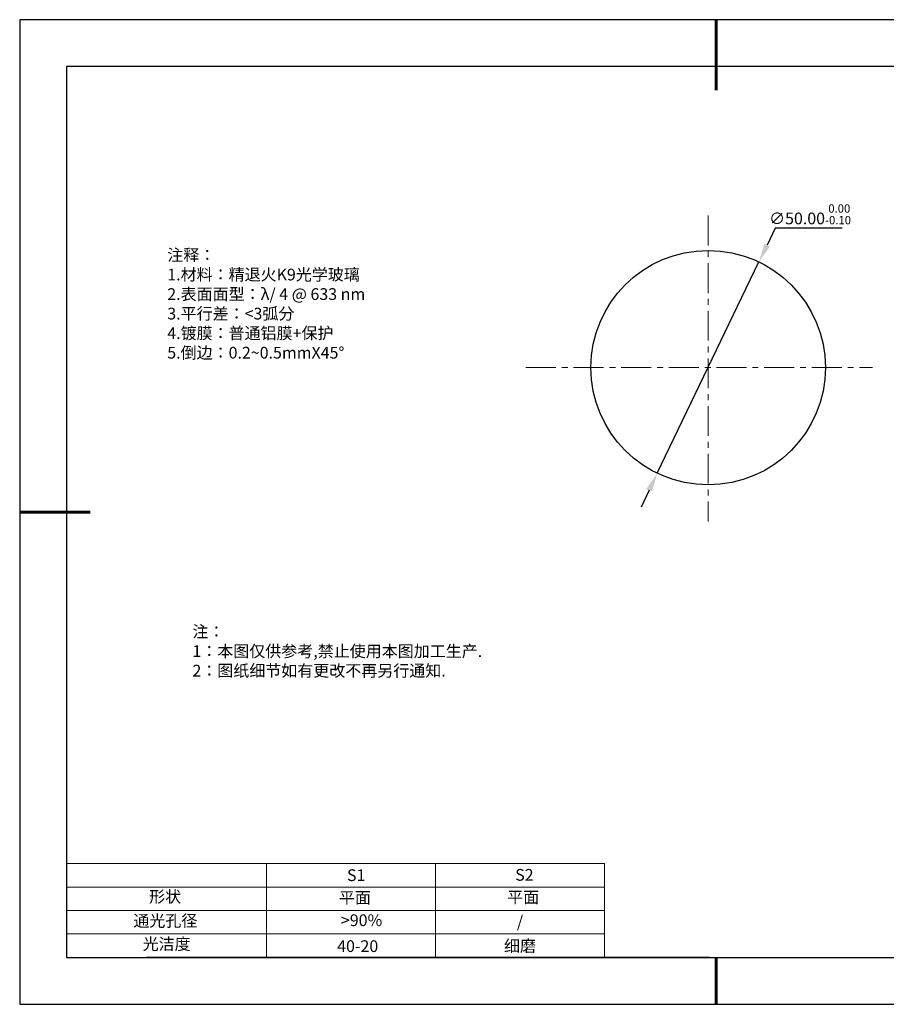
# Model space of a CAD drawing. Units: millimetres. Extents: x 295 to 592, y 19 to 229.
# Drawn here: x 295 to 480, y 19 to 229 of the extents above; entities that cross this region are included whole.
import ezdxf

# ---------------------------------------------------------------- set-up
doc = ezdxf.new("R2010")
doc.units = ezdxf.units.MM
doc.header["$PDSIZE"] = -1
doc.linetypes.add('CENTER', pattern=[10.16, 6.35, -1.27, 1.27, -1.27])
for name, color, linetype in [('1轮廓实线层', 7, 'Continuous'), ('6文字层', 3, 'Continuous'), ('细实线层', 7, 'Continuous')]:
    doc.layers.add(name, color=color, linetype=linetype)
for name, color, linetype, lineweight in [('2细线层', 4, 'Continuous', 15), ('3中心线层', 1, 'CENTER', 9), ('7标注层', 4, 'Continuous', 5), ('粗实线层', 7, 'Continuous', 25)]:
    doc.layers.add(name, color=color, linetype=linetype, lineweight=lineweight)
doc.styles.add('TH-GBD2M', font='calibri.ttf', dxfattribs={"width": 0.8, "height": 2.5})
doc.styles.add('标准', font='txt', dxfattribs={"height": 9.59})
doc.dimstyles.new('透镜标注', dxfattribs={"dimtxt": 2.5, "dimasz": 4, "dimexe": 1.25, "dimexo": 0.625, "dimtad": 1, "dimtoh": 1, "dimzin": 1, "dimdsep": 46, "dimtxsty": 'TH-GBD2M', "dimcen": 2.5, "dimclrt": 256, "dimadec": 0, "dimazin": 0, "dimtm": 1e-09, "dimtfac": 1, "dimtmove": 0, "dimatfit": 3, "dimfxl": 1, "dimtzin": 0, "dimarcsym": 0})

# ---------------------------------------------------------------- blocks, each defined once
blk = doc.blocks.new('*X7')
at = {"layer": '粗实线层', "lineweight": 60}
for p, q in [((0, 105), (0, 90)), ((-148.5, 0), (-133.5, 0)), ((0, -105), (0, -95))]:
    blk.add_line(p, q, dxfattribs=at)
at = {"layer": '粗实线层'}
for p, q in [((-138.5, 95), (-138.5, -95)), ((138.5, 95), (-138.5, 95)), ((-138.5, -95), (138.5, -95))]:
    blk.add_line(p, q, dxfattribs=at)
at = {"layer": '细实线层'}
for p, q in [((148.5, 105), (-148.5, 105)), ((-148.5, 105), (-148.5, -105)), ((-148.5, -105), (148.5, -105))]:
    blk.add_line(p, q, dxfattribs=at)
blk = doc.blocks.new('*D8')
at = {"layer": '7标注层', "color": 0, "lineweight": -2, "transparency": 16777216}
for p, q in [((455.92, 184.33), (454.19, 180.72)), ((470.16, 184.33), (455.92, 184.33)), ((430.78, 132.06), (452.45, 177.12)), ((429.05, 128.45), (427.31, 124.85))]:
    blk.add_line(p, q, dxfattribs=at)
at = {"layer": '7标注层', "color": 0, "transparency": 16777216}
for points in [[(453.59, 181.01), (454.79, 180.43), (452.45, 177.12)], [(428.45, 128.74), (429.65, 128.16), (430.78, 132.06)]]:
    blk.add_solid(points, dxfattribs=at)
at = {"layer": 'Defpoints', "color": 0, "transparency": 16777216}
for p in [(452.45, 177.12), (430.78, 132.06)]:
    blk.add_point(p, dxfattribs=at)
at = {"layer": '7标注层', "transparency": 16777216, "insert": (463.35, 187.29), "char_height": 2.5, "attachment_point": 5, "style": 'TH-GBD2M'}
blk.add_mtext('∅50.00{}{\\H0.71x;\\C3;\\S 0.00^ -0.10;}', dxfattribs=at)

msp = doc.modelspace()

# ---------------------------------------------------------------- linework, layer by layer
at = {"layer": '1轮廓实线层'}
msp.add_line((441.859, 28.799), (581.859, 28.799), dxfattribs=at)
msp.add_circle((441.618, 154.586), 25, dxfattribs=at)
at = {"layer": '2细线层'}
for p, q in [((304.859, 48.799), (419.506, 48.799)), ((347.506, 48.799), (347.506, 28.799)), ((383.506, 48.799), (383.506, 28.799)), ((419.506, 48.799), (419.506, 28.799)), ((304.859, 43.799), (419.506, 43.799)), ((304.859, 38.799), (419.506, 38.799)), ((304.859, 33.799), (419.506, 33.799))]:
    msp.add_line(p, q, dxfattribs=at)
at = {"layer": '3中心线层'}
for p, q in [((441.618, 187.012), (441.618, 121.756)), ((402.789, 154.586), (476.63, 154.586))]:
    msp.add_line(p, q, dxfattribs=at)
at = {"layer": '6文字层', "color": 0}
msp.add_line((441.859, 28.799), (321.859, 28.799), dxfattribs=at)

# ---------------------------------------------------------------- block references
at = {"layer": '粗实线层'}
msp.add_blockref('*X7', (443.359, 123.799), dxfattribs=at)

# ---------------------------------------------------------------- texts
at = {"layer": '6文字层', "color": 3, "insert": (373.033, 168.194), "char_height": 2.5, "attachment_point": 5}
msp.add_mtext_dynamic_manual_height_columns('\\pxsm1,ql;{\\fSimSun|b0|i0|c134|p2;注释：\\fSimSun|b0|i0|c0|p2; \\P\\fSimSun|b0|i0|c134|p2;1.材料：精退火K9光学玻璃\\fSimSun|b0|i0|c0|p2;  \\fSimSun|b0|i0|c134|p2; \\fSimSun|b0|i0|c0|p2;                                              \\P\\fSimSun|b0|i0|c134|p2;2.表面面型：\\fSimSun|b0|i0|c0|p2;λ/ 4 @ 633 nm \\fSimSun|b0|i0|c134|p2; \\fSimSun|b0|i0|c0|p2;       \\H0.99999x;   \\P\\fSimSun|b0|i0|c134|p2;3.平行差：<3弧分\\P4.镀膜：普通铝膜+保护\\fSimSun|b0|i0|c0|p2;  \\fSimSun|b0|i0|c134|p2;\\P5.倒边：\\fSimSun|b0|i0|c0|p2;0.2~0.5mmX45°}', width=93.42571, gutter_width=1, heights=[126.523], dxfattribs=at)
at = {"layer": '6文字层', "insert": (331.678, 99.538), "char_height": 2.5, "attachment_point": 1, "style": '标准'}
msp.add_mtext_dynamic_manual_height_columns('\\pxqj;{\\fSimSun|b1|i0|c134|p2;\\C1;注：\\P1：本图仅供参考,禁止使用本图加工生产.\\P2：图纸细节如有更改不再另行通知.}', width=114.67031, gutter_width=1, heights=[0], dxfattribs=at)
at = {"layer": '6文字层', "attachment_point": 1}
for s, width, insert, char_height in [('{\\fSimSun|b0|i0|c0|p2;S1}', 24.72262, (364.631, 47.589), 2.5), ('{\\fSimSun|b0|i0|c0|p2;S2}', 21.29572, (400.492, 47.658), 2.5), ('{\\fSimSun|b0|i0|c134|p2;形状}', 13.96779, (322.44, 43.008), 2.5), ('{\\fSimSun|b0|i0|c134|p2;平面}', 21.8361, (362.899, 42.792), 2.5), ('{\\fSimSun|b0|i0|c134|p2;平面}', 16.12894, (398.79, 42.883), 2.5), ('{\\fSimSun|b0|i0|c134|p2;通光孔径}', 15.56923, (319.082, 37.863), 2.5), ('\\pxsm1,ql;{\\fSimSun|b0|i0|c134|p2;\\C3;>90%}', 25.43244, (363.329, 37.983), 2.5), ('{\\fSimSun|b0|i0|c134|p2;/}', 16.12894, (400.859, 37.718), 2.5), ('{\\fSimSun|b0|i0|c134|p2;光洁度}', 16.39629, (321.078, 32.914), 2.5), ('{\\fSimSun|b0|i0|c134|p2;\\H1.25x;40-20}', 19.16365, (362.535, 32.453), 2), ('{\\fSimSun|b0|i0|c134|p2;\\H1.25x;细磨}', 19.16365, (398.096, 32.498), 2)]:
    msp.add_mtext_dynamic_manual_height_columns(s, width=width, gutter_width=17.5, heights=[0], dxfattribs=dict(at, insert=insert, char_height=char_height))

# ---------------------------------------------------------------- dimensions: what is measured, and where the dimension line sits
at = {"layer": '7标注层'}
dim = msp.add_diameter_dim_2p(p1=(430.782, 132.056), p2=(452.453, 177.116), text='<>{}{\\H0.71x;\\C3;\\S 0.00^ -0.10;}', dimstyle='透镜标注', override={"dimtm": 0.1}, dxfattribs=at)
dim.commit()
dim.dimension.update_dxf_attribs({"geometry": '*D8', "text_midpoint": (463.355, 184.326)})

doc.saveas('drawing.dxf')
